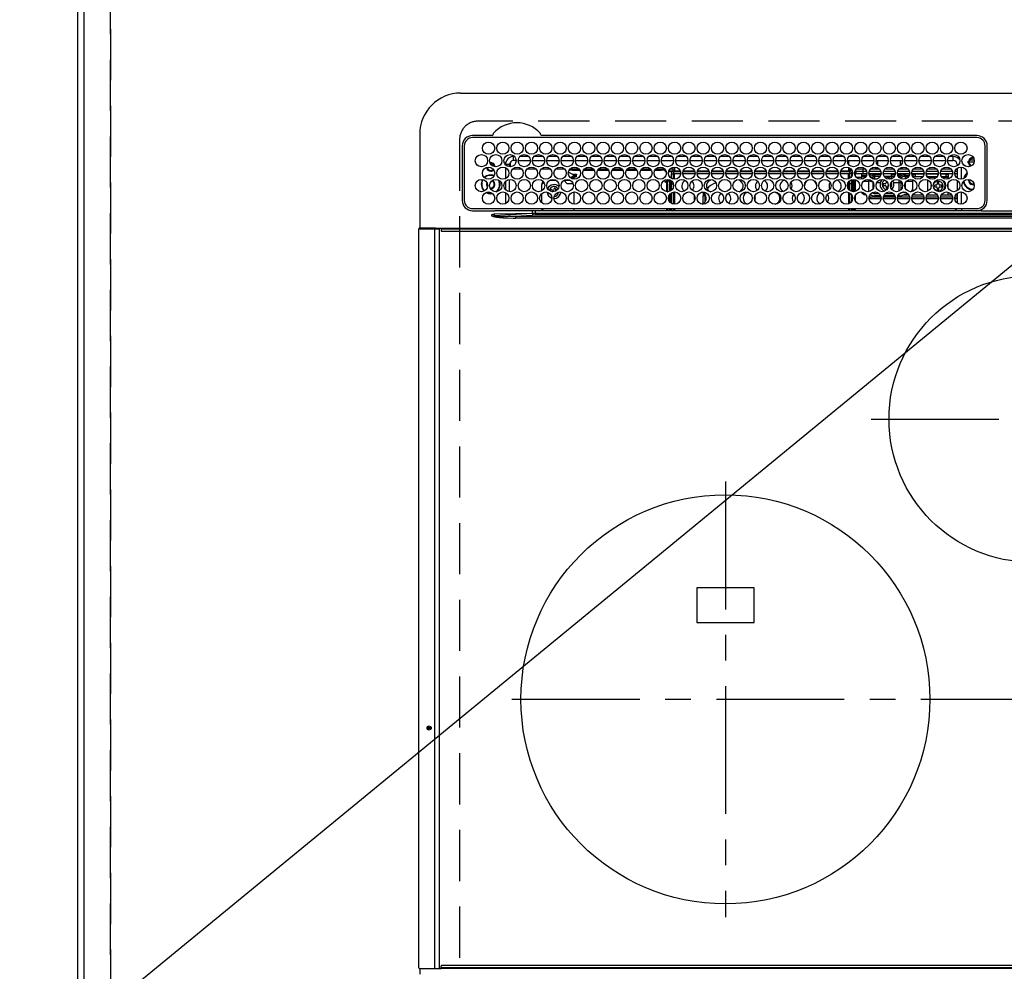
# Model space of a CAD drawing. Extents: x 83844 to 110317, y -13 to 8857.
# Drawn here: x 99573 to 100054, y 6474 to 6940 of the extents above; entities that cross this region are included whole.
import ezdxf

# ---------------------------------------------------------------- set-up
doc = ezdxf.new("R2010")
doc.units = 0
doc.header["$LTSCALE"] = 50
doc.header["$MEASUREMENT"] = 0
doc.linetypes.add('CENTER', pattern=[2, 1.25, -0.25, 0.25, -0.25])
doc.linetypes.add('DASHED', pattern=[0.75, 0.5, -0.25])
doc.layers.get('0').update_dxf_attribs({"linetype": 'CONTINUOUS'})
doc.layers.get('DEFPOINTS').update_dxf_attribs({"color": 146, "linetype": 'CONTINUOUS'})
for name, color, linetype in [('111-壁仕上', 3, 'CONTINUOUS'), ('126-甲板', 2, 'CONTINUOUS'), ('150-機器', 8, 'CONTINUOUS'), ('160-文字', 254, 'CONTINUOUS')]:
    doc.layers.add(name, color=color, linetype=linetype)
doc.styles.add('KH001', font='txt')
doc.dimstyles.new('KH1xx030', dxfattribs={"dimscale": 30, "dimtxt": 2, "dimasz": 0.6, "dimexe": 0.3, "dimexo": 1.2, "dimgap": 0.5, "dimtad": 3, "dimdec": 1, "dimdsep": 46, "dimlunit": 6, "dimtxsty": 'KH001', "dimblk": 'DOT', "dimcen": 1, "dimdle": 1, "dimclrd": 256, "dimclre": 256, "dimclrt": 256, "dimadec": 0, "dimazin": 0, "dimtfac": 1, "dimtdec": 1, "dimtix": 1, "dimtmove": 2, "dimatfit": 3, "dimldrblk": 'CLOSEDBLANK', "dimfxl": 1, "dimtolj": 1, "dimtzin": 0, "dimlwd": -1, "dimlwe": -1, "dimarcsym": 0})

# ---------------------------------------------------------------- blocks, each defined once
blk = doc.blocks.new('HT-F6S_H2')
at = {"layer": '126-甲板', "linetype": 'DASHED'}
for p, q in [((271, 282.65), (-271, 282.65)), ((-280, 273.65), (-280, -170.35))]:
    blk.add_line(p, q, dxfattribs=at)
blk.add_arc((-271, 273.65), 9, 90, 180, dxfattribs=at)
at = {"layer": '150-機器', "color": 13, "linetype": 'Continuous'}
for p, q in [((-279.5, 296.38), (279.5, 296.38)), ((-299.5, 276.38), (-299.5, 230.38)), ((-264.26, 275.6), (-273.7, 275.6)), ((-27, 274.58), (-273.7, 274.58)), ((-264.18, 275.6), (-264.26, 275.6)), ((-264.1, 275.61), (-264.18, 275.6)), ((-243.44, 274.58), (-243.41, 274.7)), ((-239.74, 275.6), (-239.9, 275.61)), ((-27, 275.6), (-239.74, 275.6)), ((-278.72, 270.58), (-278.72, 243.88)), ((-277.7, 270.58), (-277.7, 243.88)), ((-23, 243.88), (-23, 270.58)), ((-22, 243.88), (-21.98, 270.58)), ((-253.6, 263.38), (-253.6, 265.38)), ((-253.16, 265.38), (-253.6, 265.38)), ((-246.16, 265.38), (-250.54, 265.38)), ((-239.16, 265.38), (-243.54, 265.38)), ((-232.16, 265.38), (-236.54, 265.38)), ((-225.16, 265.38), (-229.54, 265.38)), ((-218.16, 265.38), (-222.54, 265.38)), ((-211.16, 265.38), (-215.54, 265.38)), ((-204.16, 265.38), (-208.54, 265.38)), ((-197.16, 265.38), (-201.54, 265.38)), ((-190.16, 265.38), (-194.54, 265.38)), ((-183.16, 265.38), (-187.54, 265.38)), ((-176.16, 265.38), (-180.54, 265.38)), ((-169.16, 265.38), (-173.54, 265.38)), ((-162.16, 265.38), (-166.54, 265.38)), ((-155.16, 265.38), (-159.54, 265.38)), ((-148.16, 265.38), (-152.54, 265.38)), ((-141.16, 265.38), (-145.54, 265.38)), ((-134.16, 265.38), (-138.54, 265.38)), ((-127.16, 265.38), (-131.54, 265.38)), ((-120.16, 265.38), (-124.54, 265.38)), ((-113.16, 265.38), (-117.54, 265.38)), ((-106.16, 265.38), (-110.54, 265.38)), ((-99.16, 265.38), (-103.54, 265.38)), ((-92.16, 265.38), (-96.54, 265.38)), ((-85.16, 265.38), (-89.54, 265.38)), ((-78.16, 265.38), (-82.54, 265.38)), ((-71.16, 265.38), (-75.54, 265.38)), ((-64.16, 265.38), (-68.54, 265.38)), ((-57.16, 265.38), (-61.54, 265.38)), ((-50.16, 265.38), (-54.54, 265.38)), ((-43.16, 265.38), (-47.54, 265.38)), ((-38.6, 265.38), (-40.54, 265.38)), ((-38.6, 263.38), (-38.6, 265.38)), ((-29.4, 264.76), (-29.4, 264.98)), ((-255.6, 261.38), (-257.6, 261.38)), ((-257.6, 261.38), (-257.6, 261.34)), ((-255.6, 260.34), (-255.6, 261.38)), ((-255.3, 262.43), (-255.3, 260.33)), ((-252.35, 263.38), (-253.6, 263.38)), ((-251.35, 263.38), (-245.35, 263.38)), ((-244.35, 263.38), (-238.35, 263.38)), ((-237.35, 263.38), (-231.35, 263.38)), ((-230.35, 263.38), (-224.35, 263.38)), ((-223.35, 263.38), (-217.35, 263.38)), ((-216.35, 263.38), (-210.35, 263.38)), ((-209.35, 263.38), (-203.35, 263.38)), ((-202.35, 263.38), (-196.35, 263.38)), ((-195.35, 263.38), (-189.35, 263.38)), ((-188.35, 263.38), (-182.35, 263.38)), ((-181.35, 263.38), (-175.35, 263.38)), ((-174.85, 260.23), (-174.85, 258.35)), ((-174.35, 263.38), (-168.35, 263.38)), ((-167.35, 263.38), (-161.35, 263.38)), ((-160.35, 263.38), (-154.35, 263.38)), ((-153.35, 263.38), (-147.35, 263.38)), ((-146.35, 263.38), (-140.35, 263.38)), ((-139.35, 263.38), (-133.35, 263.38)), ((-132.35, 263.38), (-126.35, 263.38)), ((-125.35, 263.38), (-119.35, 263.38)), ((-118.35, 263.38), (-112.35, 263.38)), ((-111.35, 263.38), (-105.35, 263.38)), ((-104.35, 263.38), (-98.35, 263.38)), ((-97.35, 263.38), (-91.35, 263.38)), ((-90.35, 263.38), (-84.35, 263.38)), ((-89.85, 263.38), (-89.85, 261.67)), ((-89.85, 260.06), (-89.85, 258.35)), ((-83.35, 263.38), (-77.35, 263.38)), ((-76.4, 259.25), (-76.4, 260.19)), ((-76.35, 263.38), (-70.35, 263.38)), ((-75.4, 261.14), (-75.4, 263.38)), ((-69.35, 263.38), (-63.35, 263.38)), ((-64.6, 263.38), (-64.6, 260.89)), ((-63.6, 263.38), (-63.6, 262.13)), ((-63.6, 260.13), (-63.6, 259.25)), ((-62.35, 263.38), (-56.35, 263.38)), ((-55.35, 263.38), (-49.35, 263.38)), ((-48.35, 263.38), (-42.35, 263.38)), ((-41.35, 263.38), (-38.6, 263.38)), ((-36.6, 261.38), (-36.6, 260.89)), ((-36.6, 261.38), (-36.07, 261.38)), ((-34.6, 254.24), (-34.6, 260.22)), ((-28.43, 262.65), (-31.41, 262.65)), ((-31.38, 263), (-31.16, 263)), ((-31.16, 262.2), (-31.38, 262.2)), ((-31.16, 263), (-30.75, 263)), ((-30.75, 262.2), (-31.16, 262.2)), ((-28.37, 263.65), (-30.46, 263.65)), ((-29.4, 264.35), (-29.4, 264.76)), ((-29.4, 264.65), (-28.66, 264.65)), ((-28.6, 264.35), (-28.52, 264.33)), ((-257.6, 259.95), (-257.6, 254.5)), ((-249.63, 259.25), (-254.07, 259.25)), ((-242.63, 259.25), (-247.07, 259.25)), ((-235.63, 259.25), (-240.07, 259.25)), ((-228.63, 259.25), (-233.07, 259.25)), ((-226.8, 257.69), (-226.8, 257.77)), ((-226.8, 257.69), (-224.8, 256.79)), ((-224.8, 258.75), (-226.43, 258.75)), ((-221.63, 259.25), (-226.07, 259.25)), ((-225.73, 254.89), (-224.5, 255.98)), ((-224.8, 259.25), (-224.8, 258.75)), ((-224.8, 258.75), (-221.27, 258.75)), ((-224.8, 256.79), (-223.3, 256.79)), ((-224.5, 256.79), (-224.5, 255.98)), ((-223.3, 255.87), (-224.5, 255.87)), ((-224.5, 254.3), (-224.5, 255.87)), ((-224, 255.43), (-223.3, 255.43)), ((-224, 254.23), (-224, 255.43)), ((-223.3, 256.79), (-223.2, 256.78)), ((-223.3, 255.43), (-223.3, 255.87)), ((-223.3, 255.87), (-223.2, 255.87)), ((-223.2, 255.43), (-223.3, 255.43)), ((-223.2, 256.78), (-223.11, 256.77)), ((-223.2, 255.87), (-223.11, 255.89)), ((-223.11, 255.44), (-223.2, 255.43)), ((-223.11, 256.77), (-223.02, 256.75)), ((-223.11, 255.89), (-223.02, 255.91)), ((-223.02, 255.46), (-223.11, 255.44)), ((-223.02, 256.75), (-222.95, 256.72)), ((-223.02, 255.91), (-222.95, 255.94)), ((-222.95, 255.49), (-223.02, 255.46)), ((-222.95, 256.72), (-222.88, 256.69)), ((-222.95, 255.94), (-222.88, 255.97)), ((-222.88, 255.53), (-222.95, 255.49)), ((-222.88, 256.69), (-222.84, 256.65)), ((-222.88, 255.97), (-222.84, 256.01)), ((-222.84, 255.57), (-222.88, 255.53)), ((-222.84, 256.65), (-222.81, 256.6)), ((-222.84, 256.01), (-222.81, 256.05)), ((-222.81, 255.61), (-222.84, 255.57)), ((-222.81, 256.6), (-222.8, 256.56)), ((-222.81, 256.05), (-222.8, 256.1)), ((-222.8, 255.65), (-222.81, 255.61)), ((-222.8, 255.65), (-222.8, 256.56)), ((-219.43, 258.75), (-214.27, 258.75)), ((-214.63, 259.25), (-219.07, 259.25)), ((-212.43, 258.75), (-207.27, 258.75)), ((-207.63, 259.25), (-212.07, 259.25)), ((-205.43, 258.75), (-200.27, 258.75)), ((-200.63, 259.25), (-205.07, 259.25)), ((-198.43, 258.75), (-193.27, 258.75)), ((-193.63, 259.25), (-198.07, 259.25)), ((-191.43, 258.75), (-186.27, 258.75)), ((-186.63, 259.25), (-191.07, 259.25)), ((-184.43, 258.75), (-181.4, 258.75)), ((-179.63, 259.25), (-184.07, 259.25)), ((-181.4, 258.75), (-181.4, 259.25)), ((-179.4, 258.75), (-181.4, 258.75)), ((-179.4, 258.96), (-179.4, 258.75)), ((-179.4, 258.12), (-179.4, 258.75)), ((-179.4, 258.57), (-179.39, 258.52)), ((-179.39, 258.08), (-179.4, 258.12)), ((-179.39, 258.52), (-179.36, 258.48)), ((-179.36, 258.04), (-179.39, 258.08)), ((-179.36, 258.48), (-179.32, 258.44)), ((-179.32, 258), (-179.36, 258.04)), ((-179.32, 258.44), (-179.25, 258.41)), ((-179.25, 257.96), (-179.32, 258)), ((-179.25, 258.41), (-179.18, 258.38)), ((-179.18, 257.93), (-179.25, 257.96)), ((-179.18, 258.38), (-179.09, 258.36)), ((-179.09, 257.91), (-179.18, 257.93)), ((-179.09, 258.36), (-179.07, 258.36)), ((-179, 257.9), (-179.09, 257.91)), ((-178.93, 257.9), (-179, 257.9)), ((-175.77, 257.9), (-177.77, 257.9)), ((-177.64, 258.34), (-175.3, 258.34)), ((-174.85, 259.25), (-177.07, 259.25)), ((-176.45, 254.69), (-176.45, 256.95)), ((-176.45, 256.95), (-175.45, 256.95)), ((-175.7, 259.25), (-175.7, 258.34)), ((-175.45, 257.95), (-175.45, 256.95)), ((-171.94, 257.95), (-175.45, 257.95)), ((-175.45, 254.29), (-175.45, 256.95)), ((-171.86, 256.95), (-175.45, 256.95)), ((-174.95, 256.35), (-175.35, 256.35)), ((-175.35, 256.35), (-175.35, 254.27)), ((-175.3, 257.95), (-175.3, 258.34)), ((-175.3, 258.34), (-174.85, 258.14)), ((-174.95, 254.23), (-174.95, 256.35)), ((-174.85, 256.35), (-174.95, 256.35)), ((-174.85, 257.95), (-174.85, 258.35)), ((-174.85, 258.35), (-172.07, 258.35)), ((-174.85, 256.35), (-174.85, 256.95)), ((-164.86, 256.95), (-170.84, 256.95)), ((-164.94, 257.95), (-170.76, 257.95)), ((-170.63, 258.35), (-165.07, 258.35)), ((-157.86, 256.95), (-163.84, 256.95)), ((-157.94, 257.95), (-163.76, 257.95)), ((-163.63, 258.35), (-158.07, 258.35)), ((-150.86, 256.95), (-156.84, 256.95)), ((-150.94, 257.95), (-156.76, 257.95)), ((-156.63, 258.35), (-151.07, 258.35)), ((-143.86, 256.95), (-149.84, 256.95)), ((-143.94, 257.95), (-149.76, 257.95)), ((-149.63, 258.35), (-144.07, 258.35)), ((-136.86, 256.95), (-142.84, 256.95)), ((-136.94, 257.95), (-142.76, 257.95)), ((-142.63, 258.35), (-137.07, 258.35)), ((-129.86, 256.95), (-135.84, 256.95)), ((-129.94, 257.95), (-135.76, 257.95)), ((-135.63, 258.35), (-130.07, 258.35)), ((-122.86, 256.95), (-128.84, 256.95)), ((-122.94, 257.95), (-128.76, 257.95)), ((-128.63, 258.35), (-123.07, 258.35)), ((-115.86, 256.95), (-121.84, 256.95)), ((-115.94, 257.95), (-121.76, 257.95)), ((-121.63, 258.35), (-116.07, 258.35)), ((-108.86, 256.95), (-114.84, 256.95)), ((-108.94, 257.95), (-114.76, 257.95)), ((-114.63, 258.35), (-109.07, 258.35)), ((-101.86, 256.95), (-107.84, 256.95)), ((-101.94, 257.95), (-107.76, 257.95)), ((-107.63, 258.35), (-102.07, 258.35)), ((-94.86, 256.95), (-100.84, 256.95)), ((-94.94, 257.95), (-100.76, 257.95)), ((-100.63, 258.35), (-95.07, 258.35)), ((-89.25, 256.95), (-93.84, 256.95)), ((-89.25, 257.95), (-93.76, 257.95)), ((-93.63, 258.35), (-89.85, 258.35)), ((-88.63, 259.25), (-89.85, 259.25)), ((-89.85, 258.65), (-88.21, 258.65)), ((-89.85, 258.35), (-89.85, 257.95)), ((-89.85, 256.35), (-89.85, 256.95)), ((-89.85, 256.35), (-89.75, 256.35)), ((-89.75, 256.35), (-89.35, 256.35)), ((-89.75, 254.44), (-89.75, 256.35)), ((-89.35, 256.35), (-89.35, 254.63)), ((-89.25, 257.95), (-89.25, 256.95)), ((-89.25, 254.69), (-89.25, 256.95)), ((-88.25, 256.95), (-89.25, 256.95)), ((-88.54, 257.65), (-87.88, 257.65)), ((-88.25, 255.73), (-88.25, 256.95)), ((-86.83, 257.55), (-86.5, 257.55)), ((-86.82, 257.65), (-86.2, 257.65)), ((-86.5, 257.55), (-86.5, 255.82)), ((-86.49, 258.65), (-86.32, 258.65)), ((-86.2, 258.15), (-82.7, 258.15)), ((-86.2, 258.15), (-86.2, 256.85)), ((-82.7, 256.85), (-86.2, 256.85)), ((-81.63, 259.25), (-86.07, 259.25)), ((-83.5, 256.85), (-83.5, 256.31)), ((-83.5, 256.31), (-83.5, 255.62)), ((-83.5, 256.31), (-80.99, 256.31)), ((-83.5, 255.62), (-81.32, 255.62)), ((-83.5, 255.62), (-83.5, 254.25)), ((-82.7, 258.15), (-82.7, 259.25)), ((-82.7, 256.85), (-82.7, 258.15)), ((-82.7, 258.15), (-81, 258.15)), ((-80.87, 256.85), (-82.7, 256.85)), ((-73.87, 256.85), (-79.83, 256.85)), ((-79.7, 258.15), (-74, 258.15)), ((-76.4, 259.25), (-79.07, 259.25)), ((-77.98, 256.81), (-78.09, 256.85)), ((-77.76, 256.71), (-77.98, 256.81)), ((-77.76, 256.71), (-77.76, 256.85)), ((-77.76, 255.89), (-77.76, 256.71)), ((-77.76, 254.72), (-77.76, 255.89)), ((-77.04, 256.85), (-77.04, 256.57)), ((-77.04, 256.57), (-77.04, 255.75)), ((-77.04, 256.57), (-73.92, 256.57)), ((-77.04, 255.75), (-77.04, 254.42)), ((-77.04, 255.75), (-74.24, 255.75)), ((-75.67, 259.98), (-76.4, 259.25)), ((-74.63, 259.25), (-76.4, 259.25)), ((-66.87, 256.85), (-72.83, 256.85)), ((-72.7, 258.15), (-67, 258.15)), ((-68.9, 255.65), (-72.4, 255.65)), ((-67.63, 259.25), (-72.07, 259.25)), ((-68.9, 256.85), (-68.9, 256.57)), ((-68.9, 256.57), (-68.9, 255.75)), ((-68.9, 256.57), (-66.92, 256.57)), ((-68.9, 255.75), (-68.9, 254.42)), ((-68.9, 255.75), (-67.24, 255.75)), ((-59.87, 256.85), (-65.83, 256.85)), ((-65.78, 256.57), (-64.96, 256.57)), ((-65.7, 258.15), (-60, 258.15)), ((-65.46, 255.75), (-64.96, 255.75)), ((-63.6, 259.25), (-65.07, 259.25)), ((-64.96, 256.57), (-64.96, 256.85)), ((-64.96, 255.75), (-64.96, 256.57)), ((-64.96, 255.09), (-64.96, 255.75)), ((-63.6, 259.25), (-64.24, 259.89)), ((-64.24, 256.85), (-64.24, 256.71)), ((-64.02, 256.81), (-64.24, 256.71)), ((-64.24, 256.71), (-64.24, 255.89)), ((-64.24, 255.89), (-64.24, 254.72)), ((-63.91, 256.85), (-64.02, 256.81)), ((-60.63, 259.25), (-63.6, 259.25)), ((-62.1, 256.85), (-62.1, 256.31)), ((-62.1, 256.31), (-62.1, 255.62)), ((-62.1, 256.31), (-59.99, 256.31)), ((-62.1, 255.62), (-60.32, 255.62)), ((-62.1, 255.62), (-62.1, 254.32)), ((-52.87, 256.85), (-58.83, 256.85)), ((-58.71, 256.31), (-58.5, 256.31)), ((-58.7, 258.15), (-53, 258.15)), ((-58.5, 256.85), (-58.5, 256.31)), ((-58.5, 256.65), (-58.25, 256.65)), ((-58.5, 256.31), (-58.5, 255.82)), ((-58.25, 255.65), (-58.4, 255.65)), ((-58.25, 255.65), (-58.25, 256.65)), ((-58.25, 256.65), (-57.25, 256.65)), ((-57.25, 255.65), (-58.25, 255.65)), ((-53.63, 259.25), (-58.07, 259.25)), ((-57.25, 256.65), (-57.25, 255.65)), ((-52.91, 256.65), (-57.25, 256.65)), ((-57.25, 255.65), (-53.3, 255.65)), ((-45.87, 256.85), (-51.83, 256.85)), ((-45.91, 256.65), (-51.79, 256.65)), ((-51.7, 258.15), (-46, 258.15)), ((-51.4, 255.65), (-46.3, 255.65)), ((-51.07, 255.63), (-51.13, 255.65)), ((-46.63, 259.25), (-51.07, 259.25)), ((-51.03, 255.57), (-51.07, 255.63)), ((-51.01, 255.46), (-51.03, 255.57)), ((-51, 255.32), (-51.01, 255.46)), ((-51, 255.15), (-51, 255.32)), ((-38.87, 256.85), (-44.83, 256.85)), ((-42, 256.65), (-44.79, 256.65)), ((-44.7, 258.15), (-39, 258.15)), ((-44.4, 255.65), (-42, 255.65)), ((-39.63, 259.25), (-44.07, 259.25)), ((-42, 255.65), (-42, 256.65)), ((-42, 256.65), (-41, 256.65)), ((-41, 255.65), (-42, 255.65)), ((-41, 256.65), (-41, 255.65)), ((-41, 255.65), (-41, 255.15)), ((-36.6, 256.85), (-37.83, 256.85)), ((-37.7, 258.15), (-36.6, 258.15)), ((-36.6, 259.25), (-37.07, 259.25)), ((-36.6, 259.66), (-36.6, 254.79)), ((-266.55, 251.75), (-266.51, 252.1)), ((-266.42, 251.08), (-266.55, 251.75)), ((-266.36, 250.95), (-266.42, 251.08)), ((-257.6, 253.11), (-257.6, 249.14)), ((-255.6, 248.14), (-255.6, 254.12)), ((-238.82, 252.73), (-239.8, 251.75)), ((-239.8, 248.56), (-239.8, 251.75)), ((-235.81, 253.75), (-232.89, 253.75)), ((-227.5, 252.25), (-228.93, 253.68)), ((-228.81, 253.75), (-225.89, 253.75)), ((-227.5, 252.25), (-224.57, 252.25)), ((-225.51, 254.73), (-224.5, 254.73)), ((-179.4, 253.13), (-179.39, 253.17)), ((-179.4, 252.9), (-179.4, 253.13)), ((-179.39, 252.86), (-179.4, 252.9)), ((-179.39, 253.17), (-179.36, 253.22)), ((-179.36, 252.82), (-179.39, 252.86)), ((-179.36, 253.22), (-179.32, 253.26)), ((-179.32, 252.78), (-179.36, 252.82)), ((-179.32, 253.26), (-179.25, 253.29)), ((-179.25, 252.74), (-179.32, 252.78)), ((-179.25, 253.29), (-179.18, 253.32)), ((-179.18, 252.71), (-179.25, 252.74)), ((-179.18, 253.32), (-179.09, 253.34)), ((-179.09, 252.69), (-179.18, 252.71)), ((-179.09, 253.34), (-179, 253.35)), ((-179, 252.68), (-179.09, 252.69)), ((-179, 253.35), (-178.9, 253.36)), ((-178.9, 252.68), (-179, 252.68)), ((-176.45, 253.36), (-178.9, 253.36)), ((-178.9, 253.12), (-178.9, 252.68)), ((-178.9, 253.12), (-178.3, 253.12)), ((-178.8, 252.68), (-178.9, 252.68)), ((-178.8, 252.68), (-178.8, 248.16)), ((-178.3, 248.13), (-178.3, 253.12)), ((-177.3, 253.36), (-177.3, 253.19)), ((-177.3, 253.19), (-176.8, 253.19)), ((-177.3, 252.37), (-177.3, 253.19)), ((-176.8, 252.37), (-177.3, 252.37)), ((-177.3, 252.37), (-177.3, 251.83)), ((-176.8, 251.83), (-177.3, 251.83)), ((-177.3, 248.32), (-177.3, 251.83)), ((-176.8, 253.36), (-176.8, 253.19)), ((-176.8, 253.19), (-176.8, 252.37)), ((-176.8, 252.37), (-176.8, 251.83)), ((-176.8, 251.83), (-176.8, 248.56)), ((-176.45, 251.95), (-176.45, 253.45)), ((-176.45, 248.81), (-176.45, 251.95)), ((-176.45, 251.95), (-175.46, 251.95)), ((-175.45, 250.36), (-175.45, 251.95)), ((-157.74, 250.86), (-158.3, 250.34)), ((-89.75, 249.33), (-89.75, 252.93)), ((-89.25, 255.16), (-89.35, 255.16)), ((-89.35, 253.36), (-89.35, 248.89)), ((-89.25, 251.95), (-89.25, 253.45)), ((-88.25, 251.95), (-89.25, 251.95)), ((-89.25, 248.81), (-89.25, 251.95)), ((-88.25, 251.95), (-88.25, 253.99)), ((-88.25, 248.27), (-88.25, 251.95)), ((-87.8, 254.09), (-87.8, 248.16)), ((-87.3, 248.13), (-87.3, 254.13)), ((-87, 248.15), (-87, 254.11)), ((-86.5, 254), (-86.5, 248.25)), ((-83.5, 255.16), (-86.02, 255.16)), ((-82.47, 253.25), (-79.9, 253.25)), ((-79.9, 253.25), (-79.9, 254.09)), ((-79.9, 248.16), (-79.9, 253.25)), ((-77.76, 254.37), (-77.76, 254.72)), ((-77.76, 249.62), (-77.76, 252.64)), ((-77.04, 254.42), (-75.79, 254.42)), ((-77.04, 254.42), (-77.04, 254.23)), ((-75.96, 252.6), (-74.26, 252.6)), ((-71.9, 252.05), (-72.8, 252.05)), ((-72.8, 252.05), (-72.8, 251.25)), ((-72.8, 251.25), (-71.9, 251.25)), ((-71.81, 254.95), (-71, 255.05)), ((-71.4, 253.41), (-71.4, 252.55)), ((-71.4, 250.75), (-71.4, 249.85)), ((-70.6, 249.93), (-70.6, 250.75)), ((-69.35, 251.25), (-69.2, 251.25)), ((-69.2, 251.25), (-69.2, 252.05)), ((-69.2, 252.05), (-69.2, 252.05)), ((-68.9, 254.42), (-68.9, 254.38)), ((-68.9, 254.42), (-68.79, 254.42)), ((-67.74, 252.6), (-64.96, 252.6)), ((-64.96, 252.6), (-64.96, 253.78)), ((-64.96, 248.47), (-64.96, 252.6)), ((-64.32, 254.65), (-64.35, 254.63)), ((-64.24, 254.72), (-64.32, 254.65)), ((-64.24, 254.72), (-64.24, 254.57)), ((-64.24, 253.26), (-64.24, 252.76)), ((-64.02, 252.87), (-64.24, 252.76)), ((-64.24, 252.76), (-64.24, 248.99)), ((-63.94, 252.91), (-64.02, 252.87)), ((-62.1, 252.33), (-62.1, 249.93)), ((-61.47, 253.25), (-58.5, 253.25)), ((-58.5, 254), (-58.5, 253.25)), ((-58.5, 253.25), (-58.5, 249.55)), ((-51, 255.14), (-51, 255.15)), ((-46.69, 255.15), (-51, 255.15)), ((-51, 248.45), (-51, 253.81)), ((-49.39, 251.23), (-49.37, 251.43)), ((-49.39, 250.66), (-49.39, 251.23)), ((-46.9, 251.35), (-47.8, 251.35)), ((-47.8, 251.35), (-47.8, 250.55)), ((-47.8, 250.55), (-46.9, 250.55)), ((-46.4, 252.75), (-46.4, 251.85)), ((-45.6, 252.75), (-46.4, 252.75)), ((-45.6, 251.85), (-45.6, 252.75)), ((-44.2, 251.35), (-45.1, 251.35)), ((-45.1, 250.55), (-44.2, 250.55)), ((-44.2, 250.55), (-44.2, 251.35)), ((-41, 255.15), (-44.01, 255.15)), ((-41, 254.35), (-41, 255.15)), ((-41, 249.72), (-41, 252.53)), ((-36.6, 253.56), (-36.6, 248.69)), ((-30.75, 253.75), (-30.72, 254.06)), ((-267.09, 247.76), (-266.1, 247.34)), ((-266.85, 247.86), (-266.04, 247.53)), ((-266.1, 247.34), (-264.8, 247.15)), ((-266.04, 247.53), (-264.8, 247.35)), ((-264.8, 249.65), (-264.96, 249.66)), ((-264.8, 247.35), (-264.04, 247.42)), ((-264.8, 247.15), (-263.84, 247.25)), ((-257.6, 247.75), (-257.6, 242.3)), ((-239.8, 242.75), (-239.8, 247.31)), ((-235.34, 249.27), (-235.62, 248.52)), ((-235.62, 248.52), (-234.78, 248.2)), ((-234.5, 248.95), (-235.34, 249.27)), ((-234.78, 248.2), (-234.7, 248.16)), ((-234.7, 248.16), (-234.68, 248.15)), ((-233.53, 250.07), (-233.85, 249.23)), ((-232.78, 249.79), (-233.53, 250.07)), ((-233.1, 248.95), (-232.78, 249.79)), ((-232.69, 247.39), (-232.26, 247.23)), ((-232.26, 247.23), (-232.05, 247.78)), ((-231.47, 247.91), (-231.56, 247.39)), ((-224, 242.03), (-224, 248.02)), ((-178.51, 248.13), (-178.3, 248.13)), ((-178.3, 248.13), (-178.3, 248.13)), ((-177.3, 243.3), (-177.3, 246.76)), ((-176.8, 247.31), (-176.8, 242.75)), ((-176.45, 242.49), (-176.45, 247.57)), ((-175.45, 242.09), (-175.45, 247.97)), ((-175.35, 247.99), (-175.35, 247.4)), ((-175.35, 247.4), (-174.95, 247.4)), ((-175.35, 247.4), (-175.35, 242.07)), ((-174.95, 247.4), (-174.95, 248.03)), ((-174.95, 247.4), (-174.95, 242.03)), ((-168.51, 247.95), (-168.35, 247.95)), ((-168.35, 247.95), (-167.69, 248.02)), ((-160.91, 246.95), (-161.09, 245.72)), ((-160.09, 246.61), (-161.09, 245.72)), ((-161.09, 245.72), (-161.09, 242.23)), ((-160.73, 247.47), (-160.91, 246.95)), ((-160.08, 246.91), (-160.09, 246.61)), ((-160.09, 246.61), (-160.09, 242.97)), ((-158.3, 250.34), (-159, 249.55)), ((-133.01, 248.02), (-132.35, 247.95)), ((-132.35, 247.95), (-132.19, 247.95)), ((-89.75, 247.4), (-89.75, 247.82)), ((-89.35, 247.4), (-89.75, 247.4)), ((-89.75, 247.4), (-89.75, 242.24)), ((-89.35, 247.63), (-89.35, 247.4)), ((-89.35, 247.4), (-89.35, 242.43)), ((-89.25, 242.49), (-89.25, 247.57)), ((-88.25, 243.53), (-88.25, 246.52)), ((-86.5, 246.43), (-86.5, 243.62)), ((-81.5, 246.89), (-81.5, 246.79)), ((-81.42, 246.79), (-81.5, 246.79)), ((-79.78, 245.65), (-78.84, 245.65)), ((-79.37, 246.65), (-79.3, 246.65)), ((-79.36, 246.68), (-79.32, 246.66)), ((-79.32, 246.66), (-79.24, 246.62)), ((-78.84, 244.65), (-78.84, 245.65)), ((-78.84, 245.65), (-73.92, 245.65)), ((-77.76, 247.39), (-77.76, 247.89)), ((-74.06, 246.13), (-77.1, 246.13)), ((-77.04, 248.02), (-77.04, 247.22)), ((-77.04, 247.22), (-74.8, 247.22)), ((-72.78, 245.65), (-66.92, 245.65)), ((-67.06, 246.13), (-72.64, 246.13)), ((-71.9, 247.22), (-67.8, 247.22)), ((-71.4, 249.85), (-70.64, 249.85)), ((-65.78, 245.65), (-59.92, 245.65)), ((-64.9, 246.13), (-65.64, 246.13)), ((-64.24, 247.68), (-64.24, 247.39)), ((-62.7, 246.65), (-60.33, 246.65)), ((-62.1, 247.93), (-62.1, 247.88)), ((-62.1, 247.88), (-61.91, 247.88)), ((-60.5, 246.79), (-62.04, 246.79)), ((-60.5, 246.79), (-60.5, 246.89)), ((-60.42, 246.79), (-60.5, 246.79)), ((-58.78, 245.65), (-52.92, 245.65)), ((-58.5, 248.46), (-58.52, 248.25)), ((-58.5, 249.55), (-58.5, 248.46)), ((-58.37, 246.65), (-53.33, 246.65)), ((-51.78, 245.65), (-45.92, 245.65)), ((-51.37, 246.65), (-46.33, 246.65)), ((-51, 246.65), (-51, 247.12)), ((-46.4, 250.05), (-46.4, 249.15)), ((-46.4, 249.15), (-45.6, 249.15)), ((-45.6, 249.15), (-45.6, 250.05)), ((-44.78, 245.65), (-38.92, 245.65)), ((-44.37, 246.65), (-39.33, 246.65)), ((-41, 246.65), (-41, 247.9)), ((-37.78, 245.65), (-36.6, 245.65)), ((-37.37, 246.65), (-36.6, 246.65)), ((-36.6, 247.46), (-36.6, 242.59)), ((-34.6, 242.04), (-34.6, 248.02)), ((-78.84, 244.65), (-79.83, 244.65)), ((-73.87, 244.65), (-78.84, 244.65)), ((-66.87, 244.65), (-72.83, 244.65)), ((-59.87, 244.65), (-65.83, 244.65)), ((-52.87, 244.65), (-58.83, 244.65)), ((-45.87, 244.65), (-51.83, 244.65)), ((-38.87, 244.65), (-44.83, 244.65)), ((-36.6, 244.65), (-37.83, 244.65)), ((-273.7, 239.88), (-27, 239.88)), ((-273.7, 238.85), (-264.45, 238.85)), ((-264.45, 238.85), (-262.84, 238.88)), ((-264.45, 236.88), (-264.45, 236.36)), ((-264.42, 236.35), (-264.45, 236.36)), ((-264.45, 236.36), (-264.42, 236.35)), ((-262.94, 236.18), (-264.42, 236.35)), ((-264.42, 236.35), (-263.01, 235.92)), ((-263, 235.95), (-263.01, 235.92)), ((-262.99, 235.98), (-263, 235.95)), ((-262.98, 236.02), (-262.99, 235.98)), ((-262.97, 236.05), (-262.98, 236.02)), ((-262.96, 236.08), (-262.97, 236.05)), ((-262.95, 236.15), (-262.96, 236.12)), ((-262.96, 236.12), (-262.96, 236.08)), ((-262.95, 237.38), (-252.59, 237.55)), ((-244.45, 237.52), (-262.95, 236.41)), ((-262.95, 236.41), (-262.95, 237.38)), ((-262.94, 236.18), (-262.95, 236.15)), ((-262.84, 239.79), (-262.84, 239.88)), ((-262.84, 238.88), (-262.84, 239.02)), ((-262.32, 238.88), (-262.84, 238.88)), ((-244.36, 238.88), (-262.32, 238.88)), ((-252.65, 236.24), (-244.37, 236.73)), ((-252.65, 236.24), (252.65, 236.24)), ((-252.65, 236.24), (-252.65, 235.3)), ((-252.59, 237.55), (-244.45, 237.68)), ((-244.45, 237.68), (-244.45, 237.52)), ((-244.45, 237.68), (-242.95, 237.68)), ((-242.95, 238.88), (-244.36, 238.88)), ((-242.95, 237.68), (-242.95, 238.88)), ((-146.93, 238.88), (-242.95, 238.88)), ((-242.95, 237.56), (-242.95, 237.68)), ((-242.95, 237.68), (-106.9, 237.68)), ((-242.95, 237.56), (242.95, 237.56)), ((-242.95, 237.56), (-242.95, 236.78)), ((242.95, 236.78), (-242.95, 236.78)), ((-239.8, 239.75), (-239.8, 239.88)), ((-239.8, 239.75), (-238.93, 238.88)), ((-224, 238.88), (-224, 239.88)), ((-178.8, 239.88), (-178.8, 238.88)), ((-178.3, 238.88), (-178.3, 239.88)), ((-177.3, 238.88), (-177.3, 239.88)), ((-176.8, 239.88), (-176.8, 238.88)), ((-176.45, 239.18), (-176.45, 239.88)), ((-176.35, 238.98), (-176.35, 238.88)), ((-175.45, 238.85), (-175.45, 239.88)), ((-175.35, 239.88), (-175.35, 238.88)), ((-174.95, 239.88), (-174.95, 238.88)), ((-24.72, 238.88), (-146.93, 238.88)), ((-106.9, 237.68), (0, 237.68)), ((-89.75, 239.88), (-89.75, 238.88)), ((-89.35, 239.88), (-89.35, 238.88)), ((-89.25, 238.85), (-89.25, 239.88)), ((-88.35, 238.98), (-88.35, 238.88)), ((-88.25, 239.18), (-88.25, 239.88)), ((-87.8, 239.88), (-87.8, 238.88)), ((-87.3, 238.88), (-87.3, 239.88)), ((-87, 238.88), (-87, 239.88)), ((-86.5, 239.88), (-86.5, 238.88)), ((-34.6, 239.88), (-34.6, 238.88)), ((-27, 239.88), (-27, 239.78)), ((-27, 239.02), (-27, 238.88)), ((-21.98, 238.79), (0, 238.79)), ((252.65, 235.3), (-252.65, 235.3)), ((-299.9, -131.32), (-299.9, 230.08)), ((-299.9, 230.08), (-297.9, 230.08)), ((-297.9, 230.38), (-299.6, 230.38)), ((-292.17, 230.38), (-297.9, 230.38)), ((-297.9, 230.08), (-297.9, 230.38)), ((-297.9, 230.08), (-292.17, 230.08)), ((-291.82, 230.38), (-292.17, 230.38)), ((-292.17, 230.08), (-292.17, 230.38)), ((-292.17, 230.08), (-291.67, 230.08)), ((-292.17, -131.32), (-292.17, 230.08)), ((-291.81, 230.38), (-291.82, 230.38)), ((-291.79, 230.37), (-291.82, 230.38)), ((-291.81, 230.38), (-289.1, 230.38)), ((-291.76, 230.35), (-291.79, 230.37)), ((-291.73, 230.33), (-291.76, 230.35)), ((-291.71, 230.29), (-291.73, 230.33)), ((-291.69, 230.24), (-291.71, 230.29)), ((-291.68, 230.19), (-291.69, 230.24)), ((-291.67, 230.14), (-291.68, 230.19)), ((-291.67, 230.08), (-291.67, 230.14)), ((-291.67, 230.08), (-289.9, 230.08)), ((-290.02, 230.37), (-290.05, 230.38)), ((-289.99, 230.35), (-290.02, 230.37)), ((-289.97, 230.33), (-289.99, 230.35)), ((-289.94, 230.29), (-289.97, 230.33)), ((-289.93, 230.24), (-289.94, 230.29)), ((-289.91, 230.19), (-289.93, 230.24)), ((-289.9, 230.14), (-289.91, 230.19)), ((-289.9, 230.08), (-289.9, 230.14)), ((-289.9, -131.32), (-289.9, 230.08)), ((-289.1, 230.38), (289.1, 230.38)), ((-289.1, 230.38), (-289.1, 229.88)), ((289.1, 229.88), (-289.1, 229.88)), ((-289.1, 229.88), (-289.1, 229.18)), ((-288.8, 228.88), (288.8, 228.88)), ((-136, 54.5), (-164, 54.5)), ((-164, 54.5), (-164, 37.5)), ((-136, 37.5), (-136, 54.5)), ((-164, 37.5), (-136, 37.5)), ((-299.6, -131.62), (-297.9, -131.62)), ((-299.5, -131.62), (-299.5, -134.29)), ((-297.9, -131.62), (-292.17, -131.62)), ((-292.17, -131.32), (-292.17, -131.62)), ((-292.17, -131.62), (-291.82, -131.62)), ((-291.82, -131.62), (-291.81, -131.62)), ((-291.79, -131.62), (-291.82, -131.62)), ((-291.81, -131.62), (-289.1, -131.62)), ((-290.05, -131.62), (-290.02, -131.62)), ((-290.02, -131.62), (-289.99, -131.6)), ((-289.99, -131.6), (-289.97, -131.57)), ((-289.97, -131.57), (-289.94, -131.53)), ((-289.94, -131.53), (-289.93, -131.49)), ((-289.93, -131.49), (-289.91, -131.44)), ((-289.91, -131.44), (-289.9, -131.38)), ((-289.9, -131.38), (-289.9, -131.32)), ((-289.1, -131.12), (-289.1, -130.42)), ((-289.1, -131.12), (289.1, -131.12)), ((-289.1, -131.62), (-289.1, -131.12)), ((289.1, -131.62), (-289.1, -131.62)), ((288.8, -130.12), (-288.8, -130.12))]:
    blk.add_line(p, q, dxfattribs=at)
at = {"layer": '150-機器', "color": 161, "linetype": 'CENTER'}
for p, q in [((-78.76, 137), (77.2, 137)), ((-150, 106.45), (-150, -106.45)), ((-254.4, 0), (250, 0))]:
    blk.add_line(p, q, dxfattribs=at)
at = {"layer": '150-機器', "color": 13, "linetype": 'Continuous'}
for points in [[(-264.45, 236.36), (-262.95, 236.41)], [(-262.94, 236.18), (-261.91, 236.12), (-260.45, 236.1), (-258.59, 236.1), (-256.35, 236.14), (-253.76, 236.2), (-252.65, 236.24)], [(-242.95, 237.56), (-244.45, 237.52)], [(-242.95, 236.78), (-244.37, 236.73)], [(-263.01, 235.92), (-261.97, 235.72), (-260.5, 235.55), (-258.62, 235.43), (-256.37, 235.34), (-253.76, 235.3), (-252.65, 235.3)]]:
    blk.add_lwpolyline(points, dxfattribs=at)
for centre, radius in [((-265.85, 269.43), 3), ((-258.85, 269.43), 3), ((-251.85, 269.43), 3), ((-244.85, 269.43), 3), ((-237.85, 269.43), 3), ((-230.85, 269.43), 3), ((-223.85, 269.43), 3), ((-216.85, 269.43), 3), ((-209.85, 269.43), 3), ((-202.85, 269.43), 3), ((-195.85, 269.43), 3), ((-188.85, 269.43), 3), ((-181.85, 269.43), 3), ((-174.85, 269.43), 3), ((-167.85, 269.43), 3), ((-160.85, 269.43), 3), ((-153.85, 269.43), 3), ((-146.85, 269.43), 3), ((-139.85, 269.43), 3), ((-132.85, 269.43), 3), ((-125.85, 269.43), 3), ((-118.85, 269.43), 3), ((-111.85, 269.43), 3), ((-104.85, 269.43), 3), ((-97.85, 269.43), 3), ((-90.85, 269.43), 3), ((-83.85, 269.43), 3), ((-76.85, 269.43), 3), ((-69.85, 269.43), 3), ((-62.85, 269.43), 3), ((-55.85, 269.43), 3), ((-48.85, 269.43), 3), ((-41.85, 269.43), 3), ((-34.85, 269.43), 3), ((-269.35, 263.33), 3), ((-262.35, 263.33), 3), ((-255.35, 263.33), 3), ((-248.35, 263.33), 3), ((-241.35, 263.33), 3), ((-234.35, 263.33), 3), ((-227.35, 263.33), 3), ((-220.35, 263.33), 3), ((-213.35, 263.33), 3), ((-206.35, 263.33), 3), ((-199.35, 263.33), 3), ((-192.35, 263.33), 3), ((-185.35, 263.33), 3), ((-178.35, 263.33), 3), ((-171.35, 263.33), 3), ((-164.35, 263.33), 3), ((-157.35, 263.33), 3), ((-150.35, 263.33), 3), ((-143.35, 263.33), 3), ((-136.35, 263.33), 3), ((-129.35, 263.33), 3), ((-122.35, 263.33), 3), ((-115.35, 263.33), 3), ((-108.35, 263.33), 3), ((-101.35, 263.33), 3), ((-94.35, 263.33), 3), ((-87.35, 263.33), 3), ((-80.35, 263.33), 3), ((-73.35, 263.33), 3), ((-66.35, 263.33), 3), ((-59.35, 263.33), 3), ((-52.35, 263.33), 3), ((-45.35, 263.33), 3), ((-38.35, 263.33), 3), ((-31.35, 263.33), 3), ((-265.85, 257.23), 3), ((-258.85, 257.23), 3), ((-251.85, 257.23), 3), ((-244.85, 257.23), 3), ((-237.85, 257.23), 3), ((-230.85, 257.23), 3), ((-223.85, 257.23), 3), ((-216.85, 257.23), 3), ((-209.85, 257.23), 3), ((-202.85, 257.23), 3), ((-195.85, 257.23), 3), ((-188.85, 257.23), 3), ((-181.85, 257.23), 3), ((-174.85, 257.23), 3), ((-167.85, 257.23), 3), ((-160.85, 257.23), 3), ((-153.85, 257.23), 3), ((-146.85, 257.23), 3), ((-139.85, 257.23), 3), ((-132.85, 257.23), 3), ((-125.85, 257.23), 3), ((-118.85, 257.23), 3), ((-111.85, 257.23), 3), ((-104.85, 257.23), 3), ((-97.85, 257.23), 3), ((-90.85, 257.23), 3), ((-83.85, 257.23), 3), ((-76.85, 257.23), 3), ((-69.85, 257.23), 3), ((-62.85, 257.23), 3), ((-55.85, 257.23), 3), ((-48.85, 257.23), 3), ((-41.85, 257.23), 3), ((-34.85, 257.23), 3), ((-269.35, 251.13), 3), ((-262.35, 251.13), 3), ((-255.35, 251.13), 3), ((-248.35, 251.13), 3), ((-241.35, 251.13), 3), ((-234.35, 251.13), 3), ((-227.35, 251.13), 3), ((-220.35, 251.13), 3), ((-213.35, 251.13), 3), ((-206.35, 251.13), 3), ((-199.35, 251.13), 3), ((-192.35, 251.13), 3), ((-185.35, 251.13), 3), ((-178.35, 251.13), 3), ((-171.35, 251.13), 3), ((-164.35, 251.13), 3), ((-157.35, 251.13), 3), ((-150.35, 251.13), 3), ((-143.35, 251.13), 3), ((-136.35, 251.13), 3), ((-129.35, 251.13), 3), ((-122.35, 251.13), 3), ((-115.35, 251.13), 3), ((-108.35, 251.13), 3), ((-101.35, 251.13), 3), ((-94.35, 251.13), 3), ((-87.35, 251.13), 3), ((-80.35, 251.13), 3), ((-73.35, 251.13), 3), ((-66.35, 251.13), 3), ((-59.35, 251.13), 3), ((-52.35, 251.13), 3), ((-45.35, 251.13), 3), ((-38.35, 251.13), 3), ((-31.35, 251.13), 3), ((-265.85, 245.03), 3), ((-258.85, 245.03), 3), ((-251.85, 245.03), 3), ((-244.85, 245.03), 3), ((-237.85, 245.03), 3), ((-230.85, 245.03), 3), ((-223.85, 245.03), 3), ((-216.85, 245.03), 3), ((-209.85, 245.03), 3), ((-202.85, 245.03), 3), ((-195.85, 245.03), 3), ((-188.85, 245.03), 3), ((-181.85, 245.03), 3), ((-174.85, 245.03), 3), ((-167.85, 245.03), 3), ((-160.85, 245.03), 3), ((-153.85, 245.03), 3), ((-146.85, 245.03), 3), ((-139.85, 245.03), 3), ((-132.85, 245.03), 3), ((-125.85, 245.03), 3), ((-118.85, 245.03), 3), ((-111.85, 245.03), 3), ((-104.85, 245.03), 3), ((-97.85, 245.03), 3), ((-90.85, 245.03), 3), ((-83.85, 245.03), 3), ((-76.85, 245.03), 3), ((-69.85, 245.03), 3), ((-62.85, 245.03), 3), ((-55.85, 245.03), 3), ((-48.85, 245.03), 3), ((-41.85, 245.03), 3), ((-34.85, 245.03), 3), ((0, 137), 70), ((-150, 0), 100), ((-294.9, -14.02), 1.04), ((-294.9, -14.02), 0.643), ((-294.9, -14.02), 0.0429)]:
    blk.add_circle(centre, radius, dxfattribs=at)
for centre, radius, start, end in [((-279.5, 276.38), 20, 90, 180), ((-252, 266.38), 15.45, 42.5616, 137.4384), ((-273.7, 270.57), 5.03, 90.0492, 179.9508), ((-273.7, 270.58), 4, 90, 180), ((-264.95, 276.93), 1.58, 302.9347, 356.2949), ((-239.06, 276.93), 1.57, 183.5909, 237.4553), ((-27, 270.58), 5.02, 0, 90.0007), ((-27, 270.58), 4, 0, 90), ((-253.6, 261.38), 4, 90, 180), ((-38.6, 261.38), 4, 36.3893, 90), ((-29, 262.6), 2.41, 86.7819, 99.5486), ((-264.8, 260.25), 2.1, 185.7005, 270), ((-264.8, 260.25), 1.75, 183.4296, 270), ((-264.8, 260.25), 2.1, 2.6763, 100.2734), ((-264.8, 260.25), 1.75, 5.3114, 97.6396), ((-253.6, 261.38), 2, 90, 180), ((-38.6, 261.38), 2, 0, 90), ((-29, 262.6), 2.41, 170.4514, 189.5486), ((-29, 262.6), 2.2, 100.4757, 169.5243), ((-29, 262.6), 2.2, 190.4757, 242.7376), ((-29, 262.6), 1.8, 102.8697, 167.1303), ((-29, 262.6), 1.8, 192.8697, 251.0077), ((-264.8, 251.75), 4.6, 68.3311, 133.3728), ((-264.8, 251.75), 4.4, 68.5075, 133.1964), ((-264.8, 260.25), 1.75, 270, 318.258), ((-264.8, 260.25), 2.1, 270, 315.9879), ((-175.45, 256.95), 1, 90, 180), ((-89.25, 256.95), 1, 0, 90), ((-87.3, 258.15), 1.1, 0, 35.8453), ((-79.77, 251.28), 5.03, 66.4236, 89.2709), ((-79.9, 252.62), 3, 44.427, 79.4728), ((-77.08, 258.27), 1.7, 246.5103, 271.176), ((-77.08, 257.45), 1.7, 246.5177, 271.1686), ((-64.92, 258.27), 1.7, 268.8237, 293.4902), ((-64.92, 257.45), 1.7, 268.8312, 293.4827), ((-62.2, 251.2), 5.11, 88.8262, 113.4876), ((-62.1, 252.62), 3, 90, 135.573), ((-29, 253.75), 4.6, 128.3299, 170.2137), ((-29, 253.75), 4.4, 130.4168, 168.1268), ((-264.8, 251.75), 4.6, 149.6975, 225.8883), ((-264.8, 251.75), 4.4, 148.8905, 226.6953), ((-264.8, 251.75), 2.1, 156.6037, 218.9822), ((-264.8, 251.75), 1.75, 258.6737, 72.8084), ((-264.8, 251.75), 2.1, 270, 65.9772), ((-264.8, 251.75), 4.4, 304.5881, 26.8909), ((-264.8, 251.75), 4.6, 308.6441, 22.8348), ((-237.8, 251.75), 2, 133.6054, 180), ((-233.8, 248.25), 3.4, 44.8298, 156.8129), ((-233.79, 248.31), 2.36, 32.7379, 168.8092), ((-178.95, 253.83), 0.707, 236.2436, 273.6871), ((-168.35, 250.95), 3, 116.6744, 236.5588), ((-168.35, 250.95), 3, 314.3995, 50.6781), ((-156.35, 250.95), 3, 89.688, 250.1975), ((-148.81, 238.32), 15.38, 112.5054, 131.9904), ((-144.35, 250.95), 3, 289.8024, 90.3119), ((-132.35, 250.95), 3, 129.3219, 225.6006), ((-132.35, 250.95), 3, 303.441, 63.3255), ((-120.35, 250.95), 3, 104.4832, 245.3817), ((-120.35, 250.95), 3, 328.5285, 35.5344), ((-108.35, 250.95), 3, 1.6938, 178.3062), ((-96.35, 250.95), 3, 144.4656, 211.4715), ((-96.35, 250.95), 3, 294.6181, 75.5167), ((-79.82, 248.65), 4.6, 65.1108, 91.055), ((-77.04, 255.42), 1, 224.427, 270), ((-71, 251.65), 3.4, 133.2301, 251.8476), ((-71.07, 251.68), 2.33, 114.0303, 180.7571), ((-71.03, 251.64), 2.37, 179.6489, 268.8672), ((-71.9, 252.55), 0.5, 270, 0), ((-71.9, 250.75), 0.5, 0, 90), ((-71, 251.65), 3.4, 51.8555, 90), ((-70.1, 250.75), 0.5, 120.0676, 180), ((-70.81, 251.63), 2.23, 317.6379, 28.4817), ((-71, 251.65), 3.4, 313.8139, 33.36), ((-64.93, 254.11), 1.5, 268.8003, 296.9763), ((-46.02, 251), 2.35, 89.4893, 156.6168), ((-45.99, 250.95), 2.4, 228.4974, 90.2081), ((-46.9, 251.85), 0.5, 270, 0), ((-46.9, 250.05), 0.5, 0, 90), ((-45.1, 251.85), 0.5, 180, 270), ((-45.1, 250.05), 0.5, 90, 180), ((-46, 250.95), 3.4, 326.3964, 64.1253), ((-29, 253.75), 4.6, 187.4356, 268.8406), ((-29, 253.75), 4.4, 185.4014, 270), ((-29, 253.75), 2.1, 170.0153, 286.2609), ((-29, 253.75), 1.75, 180, 286.5106), ((-233.8, 248.25), 3.4, 185.0081, 252.0113), ((-234.32, 249.41), 0.5, 248.9188, 338.9188), ((-233.8, 248.25), 3.4, 269.2455, 355.6965), ((-233.76, 248.21), 2.35, 272.1739, 339.4622), ((-232.64, 248.77), 0.5, 158.9188, 220.6476), ((-162.35, 244.95), 3, 155.6507, 202.7376), ((-162.35, 244.95), 3, 287.4494, 78.4551), ((-150.35, 244.95), 3, 124.4292, 233.0385), ((-150.35, 244.95), 3, 306.9615, 55.5708), ((-138.35, 244.95), 3, 101.545, 252.5507), ((-138.35, 244.95), 3, 337.2623, 24.3493), ((-126.35, 244.95), 3, 283.6315, 93.9571), ((-114.35, 244.95), 3, 137.6152, 220.4152), ((-114.35, 244.95), 3, 296.4091, 67.1353), ((-102.35, 244.95), 3, 112.8647, 243.5909), ((-102.35, 244.95), 3, 319.5847, 42.3848), ((-81.62, 248.73), 1.94, 202.0643, 273.4982), ((-77.19, 250.65), 4.52, 243.0277, 271.1974), ((-79.41, 244.36), 3.45, 61.3339, 71.7838), ((-77.07, 248.73), 1.51, 243.0316, 271.1921), ((-64.81, 250.65), 4.52, 268.8026, 296.9723), ((-64.92, 248.71), 1.48, 270.8953, 297.0589), ((-62.19, 243.36), 4.51, 88.8, 116.9734), ((-62.07, 245.28), 1.51, 88.8001, 116.9717), ((-60.16, 249.63), 1.66, 295.5931, 357.3916), ((-273.7, 243.88), 5.03, 180.0499, 269.9501), ((-273.7, 243.88), 4, 180, 270), ((-27, 243.88), 4, 270, 0), ((-27, 243.88), 5, 270, 0), ((-442.07, 770.75), 562.64, 288.4029, 288.5635), ((-249.53, 237.21), 13.45, 183.4239, 184.3709), ((-240.37, 237.98), 4.09, 167.262, 184.1834), ((-235.23, 238), 9.23, 183.0363, 187.9053), ((-237.8, 239.75), 2, 180, 206.1934), ((-176.08, 239.24), 0.376, 190.3009, 262.5948), ((-88.62, 239.24), 0.376, 277.392, 349.7044), ((-38.6, 240.88), 2, 270, 330), ((-21.96, 282.19), 43.4, 266.3599, 269.9706), ((-299.6, 230.08), 0.3, 90, 180), ((-288.8, 229.18), 0.3, 180, 270), ((-299.6, -131.32), 0.3, 180, 270), ((-288.8, -130.42), 0.3, 90, 180)]:
    blk.add_arc(centre, radius, start, end, dxfattribs=at)
blk = doc.blocks.new('_ClosedBlank')
at = {"color": 0, "linetype": 'ByBlock', "lineweight": -2}
for p, q in [((-1, 0.167), (0, 0)), ((-1, 0.167), (-1, -0.167)), ((0, 0), (-1, -0.167))]:
    blk.add_line(p, q, dxfattribs=at)
blk = doc.blocks.new('_Dot')
at = {"color": 0, "linetype": 'ByBlock', "lineweight": -2}
blk.add_line((-0.5, 0), (-1, 0), dxfattribs=at)
at = {"color": 0, "linetype": 'ByBlock', "const_width": 0.5}
blk.add_lwpolyline([(-0.25, 0, 1), (0.25, 0, 1)], format="xyb", close=True, dxfattribs=at)

msp = doc.modelspace()

# ---------------------------------------------------------------- linework, layer by layer
at = {"layer": '111-壁仕上', "ltscale": 2}
msp.add_line((99601.16, 7009.94), (99601.16, 5778.53), dxfattribs=at)
at = {"layer": '126-甲板'}
msp.add_lwpolyline([(102342.16, 7006.94), (99604.16, 7006.94), (99604.16, 6359.94), (102342.16, 6359.94)], close=True, dxfattribs=at)
at = {"layer": 'DEFPOINTS', "linetype": 'DASHED'}
for points in [[(99601.16, 6369.94), (99617.16, 6369.94), (99617.16, 7009.94), (99601.16, 7009.94)], [(99617.16, 6369.94), (100520.16, 6369.94), (100520.16, 7009.94), (99617.16, 7009.94)]]:
    msp.add_lwpolyline(points, close=True, dxfattribs=at)

# ---------------------------------------------------------------- block references
at = {"layer": '150-機器'}
msp.add_blockref('HT-F6S_H2', (100067.96, 6607.29), dxfattribs=at)

# ---------------------------------------------------------------- leaders
at = {"layer": '160-文字', "annotation_type": 0, "has_hookline": 1, "hookline_direction": 1, "text_width": 922.54}
msp.add_leader([(100195.34, 6932.23), (99448.06, 6318.72), (99430.06, 6318.72)], dimstyle='KH1xx030', override={"dimgap": 0.5, "dimtad": 1}, dxfattribs=at)

doc.saveas('drawing.dxf')
